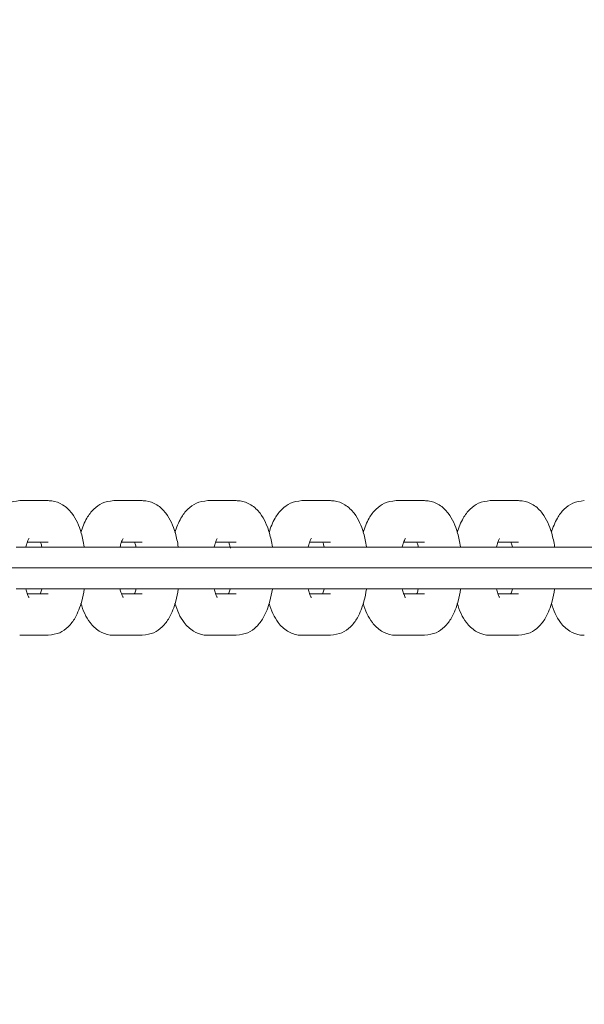
# Model space of a CAD drawing. Units: millimetres. Extents: x 104647 to 115147, y -7722 to 7128.
# Drawn here: x 108917 to 108996, y 1859 to 1996 of the extents above; entities that cross this region are included whole.
import ezdxf

# ---------------------------------------------------------------- set-up
doc = ezdxf.new("R2010")
doc.units = ezdxf.units.MM
doc.header["$MEASUREMENT"] = 0
doc.layers.add('InterSystem-dimension', color=7, linetype='Continuous')
doc.layers.add('InterSystem-drawing', color=7, linetype='Continuous')
doc.styles.add('GENERATED_STYLE_1', font='txt')
doc.dimstyles.new('GENERATED_STYLE__1', dxfattribs={"dimtxt": 100, "dimasz": 91.78744, "dimexe": 0.18, "dimexo": 100, "dimgap": 0.09, "dimtad": 1, "dimdec": 0, "dimzin": 0, "dimdsep": 46, "dimtxsty": 'GENERATED_STYLE_1', "dimblk": 'ARROWHEAD_5', "dimblk1": 'ARROWHEAD_5', "dimblk2": 'ARROWHEAD_5', "dimcen": 0.09, "dimclrd": 7, "dimclre": 7, "dimclrt": 7, "dimadec": 1, "dimazin": 0, "dimtfac": 1, "dimtdec": 4, "dimtmove": 0, "dimatfit": 3, "dimfxl": 1, "dimtolj": 1, "dimtzin": 0, "dimarcsym": 0})
doc.dimstyles.new('GENERATED_STYLE__2', dxfattribs={"dimtxt": 100, "dimasz": 91.78744, "dimexe": 0.18, "dimexo": 654.32704, "dimgap": 0.09, "dimtad": 1, "dimdec": 0, "dimzin": 0, "dimdsep": 46, "dimtxsty": 'GENERATED_STYLE_1', "dimblk": 'ARROWHEAD_5', "dimblk1": 'ARROWHEAD_5', "dimblk2": 'ARROWHEAD_5', "dimcen": 0.09, "dimclrd": 7, "dimclre": 7, "dimclrt": 7, "dimadec": 1, "dimazin": 0, "dimtfac": 1, "dimtdec": 4, "dimtmove": 0, "dimatfit": 3, "dimfxl": 1, "dimtolj": 1, "dimtzin": 0, "dimarcsym": 0})
doc.dimstyles.new('GENERATED_STYLE__3', dxfattribs={"dimtxt": 100, "dimasz": 91.78744, "dimexe": 0.18, "dimexo": 100, "dimgap": 0.09, "dimtad": 1, "dimtih": 1, "dimtoh": 1, "dimdec": 0, "dimzin": 0, "dimdsep": 46, "dimtxsty": 'GENERATED_STYLE_1', "dimblk": 'ARROWHEAD_5', "dimblk1": 'ARROWHEAD_5', "dimblk2": 'ARROWHEAD_5', "dimcen": 0.09, "dimclrd": 7, "dimclre": 7, "dimclrt": 7, "dimadec": 1, "dimazin": 0, "dimtfac": 1, "dimtdec": 4, "dimtmove": 0, "dimatfit": 3, "dimfxl": 1, "dimtolj": 1, "dimtzin": 0, "dimarcsym": 0})
doc.dimstyles.new('GENERATED_STYLE__4', dxfattribs={"dimtxt": 100, "dimasz": 91.78744, "dimexe": 0.18, "dimexo": 761.611729, "dimgap": 0.09, "dimtad": 1, "dimtih": 1, "dimtoh": 1, "dimdec": 0, "dimzin": 0, "dimdsep": 46, "dimtxsty": 'GENERATED_STYLE_1', "dimblk": 'ARROWHEAD_5', "dimblk1": 'ARROWHEAD_5', "dimblk2": 'ARROWHEAD_5', "dimcen": 0.09, "dimclrd": 7, "dimclre": 7, "dimclrt": 7, "dimadec": 1, "dimazin": 0, "dimtfac": 1, "dimtdec": 4, "dimtmove": 0, "dimatfit": 3, "dimfxl": 1, "dimtolj": 1, "dimtzin": 0, "dimarcsym": 0})

# ---------------------------------------------------------------- blocks, each defined once
blk = doc.blocks.new('*D1')
at = {"layer": 'InterSystem-dimension', "linetype": 'Continuous', "lineweight": 13}
for points in [[(114223.72, 4968.24), (114198.72, 4874.94), (114248.72, 4874.94)], [(114223.72, -2855.53), (114248.72, -2762.23), (114198.72, -2762.23)]]:
    blk.add_hatch(color=7, dxfattribs=at).paths.add_polyline_path(points)
at = {"layer": 'InterSystem-dimension', "color": 7, "linetype": 'Continuous', "lineweight": 13}
for p, q in [((108772.17, 4968.24), (114314.3, 4968.24)), ((114223.72, 4968.24), (114198.72, 4874.94)), ((114223.72, 4968.24), (114248.72, 4874.94)), ((114248.72, 4874.94), (114198.72, 4874.94)), ((114223.72, 4874.94), (114223.72, -2762.23)), ((114223.72, -2855.53), (114198.72, -2762.23)), ((114198.72, -2762.23), (114248.72, -2762.23)), ((114223.72, -2855.53), (114248.72, -2762.23)), ((112450.19, -2855.53), (114314.3, -2855.53))]:
    blk.add_line(p, q, dxfattribs=at)
at = {"layer": 'InterSystem-dimension', "color": 7, "lineweight": 13, "insert": (114203.72, 904.58), "char_height": 100, "attachment_point": 7, "rotation": 90, "style": 'GENERATED_STYLE_1'}
blk.add_mtext('\\A1;{\\pql;\\fArial|b0|i0|c238|p34;7824}', dxfattribs=at)
blk = doc.blocks.new('ARROWHEAD_5')
at = {"linetype": 'Continuous', "lineweight": 0}
blk.add_hatch(color=0, dxfattribs=at).paths.add_polyline_path([(-1, 0.2679), (0, 0), (-1, -0.2679)])
at = {"color": 0, "linetype": 'Continuous', "lineweight": 0}
blk.add_line((0, 0), (-1, 0), dxfattribs=at)
blk = doc.blocks.new('*D3')
at = {"layer": 'InterSystem-dimension', "linetype": 'Continuous', "lineweight": 13}
for points in [[(114493.07, 6468.07), (114468.07, 6374.77), (114518.07, 6374.77)], [(114493.07, -4355.53), (114518.07, -4262.23), (114468.07, -4262.23)]]:
    blk.add_hatch(color=7, dxfattribs=at).paths.add_polyline_path(points)
at = {"layer": 'InterSystem-dimension', "color": 7, "linetype": 'Continuous', "lineweight": 13}
for p, q in [((108957.03, 6468.07), (114583.65, 6468.07)), ((114493.07, 6468.07), (114468.07, 6374.77)), ((114493.07, 6468.07), (114518.07, 6374.77)), ((114518.07, 6374.77), (114468.07, 6374.77)), ((114493.07, 6374.77), (114493.07, -4262.23)), ((114493.07, -4355.53), (114468.07, -4262.23)), ((114468.07, -4262.23), (114518.07, -4262.23)), ((114493.07, -4355.53), (114518.07, -4262.23)), ((112613.86, -4355.53), (114583.65, -4355.53))]:
    blk.add_line(p, q, dxfattribs=at)
at = {"layer": 'InterSystem-dimension', "color": 7, "lineweight": 13, "insert": (114473.07, 866.56), "char_height": 100, "attachment_point": 7, "rotation": 90, "style": 'GENERATED_STYLE_1'}
blk.add_mtext('\\A1;{\\pql;\\fArial|b0|i0|c238|p34;10824}', dxfattribs=at)
blk = doc.blocks.new('*D4')
at = {"layer": 'InterSystem-dimension', "linetype": 'Continuous', "lineweight": 13}
for points in [[(107248.55, -5189.52), (107341.85, -5214.52), (107341.85, -5164.52)], [(112613.86, -5189.52), (112520.56, -5164.52), (112520.56, -5214.52)]]:
    blk.add_hatch(color=7, dxfattribs=at).paths.add_polyline_path(points)
at = {"layer": 'InterSystem-dimension', "color": 7, "linetype": 'Continuous', "lineweight": 13}
for p, q in [((107248.55, -5280.1), (107248.55, 3380.12)), ((112613.86, -5280.1), (112613.86, -2955.53)), ((107248.55, -5189.52), (107341.85, -5164.52)), ((107341.85, -5164.52), (107341.85, -5214.52)), ((112613.86, -5189.52), (112520.56, -5164.52)), ((112520.56, -5214.52), (112520.56, -5164.52)), ((107248.55, -5189.52), (107341.85, -5214.52)), ((107341.85, -5189.52), (112520.56, -5189.52)), ((112613.86, -5189.52), (112520.56, -5214.52))]:
    blk.add_line(p, q, dxfattribs=at)
at = {"layer": 'InterSystem-dimension', "color": 7, "lineweight": 13, "insert": (109779.43, -5169.52), "char_height": 100, "attachment_point": 7, "style": 'GENERATED_STYLE_1'}
blk.add_mtext('\\A1;{\\pql;\\fArial|b0|i0|c238|p34;5365}', dxfattribs=at)
blk = doc.blocks.new('*D5')
at = {"layer": 'InterSystem-dimension', "linetype": 'Continuous', "lineweight": 13}
for points in [[(105247, -5747.91), (105340.3, -5772.91), (105340.3, -5722.91)], [(114108.68, -5747.91), (114015.38, -5722.91), (114015.38, -5772.91)]]:
    blk.add_hatch(color=7, dxfattribs=at).paths.add_polyline_path(points)
at = {"layer": 'InterSystem-dimension', "color": 7, "linetype": 'Continuous', "lineweight": 13}
for p, q in [((105247, -5838.49), (105247, 3458.3)), ((114108.68, -5838.49), (114108.68, -2980.02)), ((105247, -5747.91), (105340.3, -5722.91)), ((105340.3, -5722.91), (105340.3, -5772.91)), ((114108.68, -5747.91), (114015.38, -5722.91)), ((114015.38, -5772.91), (114015.38, -5722.91)), ((105247, -5747.91), (105340.3, -5772.91)), ((105340.3, -5747.91), (114015.38, -5747.91)), ((114108.68, -5747.91), (114015.38, -5772.91))]:
    blk.add_line(p, q, dxfattribs=at)
at = {"layer": 'InterSystem-dimension', "color": 7, "lineweight": 13, "insert": (109506.87, -5727.91), "char_height": 100, "attachment_point": 7, "style": 'GENERATED_STYLE_1'}
blk.add_mtext('\\A1;{\\pql;\\fArial|b0|i0|c238|p34;8870 }', dxfattribs=at)

msp = doc.modelspace()

# ---------------------------------------------------------------- linework, layer by layer
at = {"layer": 'InterSystem-drawing', "color": 7, "linetype": 'Continuous', "lineweight": 13}
for p, q in [((108917.02, 1928.87), (108919, 1928.87)), ((108919, 1928.87), (108920.99, 1928.87)), ((108930.15, 1928.87), (108932.13, 1928.87)), ((108932.13, 1928.87), (108934.11, 1928.87)), ((108943.27, 1928.87), (108945.26, 1928.87)), ((108945.26, 1928.87), (108947.24, 1928.87)), ((108956.4, 1928.87), (108958.39, 1928.87)), ((108958.39, 1928.87), (108960.37, 1928.87)), ((108969.53, 1928.87), (108971.51, 1928.87)), ((108971.51, 1928.87), (108973.5, 1928.87)), ((108982.66, 1928.87), (108984.64, 1928.87)), ((108984.64, 1928.87), (108986.63, 1928.87)), ((108920.48, 1922.37), (108916.52, 1922.37)), ((108918.09, 1923.07), (108919, 1923.07)), ((108919, 1923.07), (108920.99, 1923.07)), ((108920.92, 1922.37), (108920.48, 1922.37)), ((108929.64, 1922.37), (108920.92, 1922.37)), ((108933.61, 1922.37), (108929.64, 1922.37)), ((108931.22, 1923.07), (108932.13, 1923.07)), ((108932.13, 1923.07), (108934.11, 1923.07)), ((108934.05, 1922.37), (108933.61, 1922.37)), ((108942.77, 1922.37), (108934.05, 1922.37)), ((108946.74, 1922.37), (108942.77, 1922.37)), ((108944.34, 1923.07), (108945.26, 1923.07)), ((108945.26, 1923.07), (108947.24, 1923.07)), ((108947.18, 1922.37), (108946.74, 1922.37)), ((108955.9, 1922.37), (108947.18, 1922.37)), ((108959.87, 1922.37), (108955.9, 1922.37)), ((108957.47, 1923.07), (108958.39, 1923.07)), ((108958.39, 1923.07), (108960.37, 1923.07)), ((108960.31, 1922.37), (108959.87, 1922.37)), ((108969.03, 1922.37), (108960.31, 1922.37)), ((108973, 1922.37), (108969.03, 1922.37)), ((108970.6, 1923.07), (108971.51, 1923.07)), ((108971.51, 1923.07), (108973.5, 1923.07)), ((108973.43, 1922.37), (108973, 1922.37)), ((108982.16, 1922.37), (108973.43, 1922.37)), ((108986.12, 1922.37), (108982.16, 1922.37)), ((108983.73, 1923.07), (108984.64, 1923.07)), ((108984.64, 1923.07), (108986.63, 1923.07)), ((108986.56, 1922.37), (108986.12, 1922.37)), ((108995.28, 1922.37), (108986.56, 1922.37)), ((108999.25, 1922.37), (108995.28, 1922.37)), ((108919.22, 1919.47), (108910.69, 1919.47)), ((108923.19, 1919.47), (108919.22, 1919.47)), ((108923.19, 1919.47), (108923.82, 1919.47)), ((108932.35, 1919.47), (108923.82, 1919.47)), ((108936.32, 1919.47), (108932.35, 1919.47)), ((108936.32, 1919.47), (108936.95, 1919.47)), ((108945.48, 1919.47), (108936.95, 1919.47)), ((108949.44, 1919.47), (108945.48, 1919.47)), ((108949.44, 1919.47), (108950.08, 1919.47)), ((108958.61, 1919.47), (108950.08, 1919.47)), ((108962.57, 1919.47), (108958.61, 1919.47)), ((108962.57, 1919.47), (108963.21, 1919.47)), ((108971.73, 1919.47), (108963.21, 1919.47)), ((108975.7, 1919.47), (108971.73, 1919.47)), ((108975.7, 1919.47), (108976.33, 1919.47)), ((108984.86, 1919.47), (108976.33, 1919.47)), ((108988.83, 1919.47), (108984.86, 1919.47)), ((108988.83, 1919.47), (108989.46, 1919.47)), ((108997.99, 1919.47), (108989.46, 1919.47)), ((108916.52, 1916.57), (108920.48, 1916.57)), ((108920.99, 1915.87), (108918.09, 1915.87)), ((108920.48, 1916.57), (108920.92, 1916.57)), ((108920.92, 1916.57), (108929.64, 1916.57)), ((108929.64, 1916.57), (108933.61, 1916.57)), ((108934.11, 1915.87), (108931.22, 1915.87)), ((108933.61, 1916.57), (108934.05, 1916.57)), ((108934.05, 1916.57), (108942.77, 1916.57)), ((108942.77, 1916.57), (108946.74, 1916.57)), ((108947.24, 1915.87), (108944.35, 1915.87)), ((108946.74, 1916.57), (108947.18, 1916.57)), ((108947.18, 1916.57), (108955.9, 1916.57)), ((108955.9, 1916.57), (108959.87, 1916.57)), ((108960.37, 1915.87), (108957.48, 1915.87)), ((108959.87, 1916.57), (108960.31, 1916.57)), ((108960.31, 1916.57), (108969.03, 1916.57)), ((108969.03, 1916.57), (108973, 1916.57)), ((108973.5, 1915.87), (108970.61, 1915.87)), ((108973, 1916.57), (108973.43, 1916.57)), ((108973.43, 1916.57), (108982.16, 1916.57)), ((108982.16, 1916.57), (108986.12, 1916.57)), ((108986.63, 1915.87), (108983.73, 1915.87)), ((108986.12, 1916.57), (108986.56, 1916.57)), ((108986.56, 1916.57), (108995.28, 1916.57)), ((108995.28, 1916.57), (108999.25, 1916.57)), ((108920.99, 1910.07), (108917.02, 1910.07)), ((108934.11, 1910.07), (108930.15, 1910.07)), ((108947.24, 1910.07), (108943.27, 1910.07)), ((108960.37, 1910.07), (108956.4, 1910.07)), ((108973.5, 1910.07), (108969.53, 1910.07)), ((108986.63, 1910.07), (108982.66, 1910.07))]:
    msp.add_line(p, q, dxfattribs=at)
for points, knots in [([(108917.02, 1928.87), (108916.41, 1928.79), (108915.89, 1928.72), (108915.4, 1928.51), (108914.97, 1928.32), (108914.57, 1928.02), (108914.23, 1927.69), (108913.84, 1927.31), (108913.53, 1926.89), (108913.26, 1926.42), (108912.91, 1925.82), (108912.64, 1925.14), (108912.42, 1924.41)], [0, 0, 0, 0, 1, 1, 1, 2, 2, 2, 3, 3, 3, 4, 4, 4, 4]), ([(108926.01, 1922.42), (108925.91, 1923.09), (108925.77, 1923.73), (108925.6, 1924.33), (108925.3, 1925.39), (108924.89, 1926.32), (108924.29, 1927.11), (108923.94, 1927.56), (108923.53, 1927.97), (108923.01, 1928.28), (108922.56, 1928.56), (108922.02, 1928.77), (108921.5, 1928.83), (108921.34, 1928.85), (108921.18, 1928.86), (108920.99, 1928.87)], [0, 0, 0, 0, 1, 1, 1, 2, 2, 2, 3, 3, 3, 4, 4, 4, 5, 5, 5, 5]), ([(108930.15, 1928.87), (108929.53, 1928.79), (108929.01, 1928.72), (108928.53, 1928.51), (108928.1, 1928.32), (108927.7, 1928.02), (108927.36, 1927.69), (108926.97, 1927.31), (108926.65, 1926.89), (108926.39, 1926.42), (108926.04, 1925.82), (108925.77, 1925.14), (108925.55, 1924.41)], [0, 0, 0, 0, 1, 1, 1, 2, 2, 2, 3, 3, 3, 4, 4, 4, 4]), ([(108939.14, 1922.42), (108939.04, 1923.09), (108938.9, 1923.73), (108938.73, 1924.33), (108938.43, 1925.39), (108938.02, 1926.32), (108937.42, 1927.11), (108937.07, 1927.56), (108936.66, 1927.97), (108936.14, 1928.28), (108935.69, 1928.56), (108935.15, 1928.77), (108934.63, 1928.83), (108934.47, 1928.85), (108934.3, 1928.86), (108934.11, 1928.87)], [0, 0, 0, 0, 1, 1, 1, 2, 2, 2, 3, 3, 3, 4, 4, 4, 5, 5, 5, 5]), ([(108943.27, 1928.87), (108942.66, 1928.79), (108942.14, 1928.72), (108941.66, 1928.51), (108941.23, 1928.32), (108940.83, 1928.02), (108940.49, 1927.69), (108940.09, 1927.31), (108939.78, 1926.89), (108939.52, 1926.42), (108939.17, 1925.82), (108938.89, 1925.14), (108938.68, 1924.41)], [0, 0, 0, 0, 1, 1, 1, 2, 2, 2, 3, 3, 3, 4, 4, 4, 4]), ([(108952.27, 1922.42), (108952.17, 1923.09), (108952.03, 1923.73), (108951.86, 1924.33), (108951.56, 1925.39), (108951.15, 1926.32), (108950.55, 1927.11), (108950.2, 1927.56), (108949.79, 1927.97), (108949.27, 1928.28), (108948.81, 1928.56), (108948.28, 1928.77), (108947.76, 1928.83), (108947.59, 1928.85), (108947.43, 1928.86), (108947.24, 1928.87)], [0, 0, 0, 0, 1, 1, 1, 2, 2, 2, 3, 3, 3, 4, 4, 4, 5, 5, 5, 5]), ([(108956.4, 1928.87), (108955.79, 1928.79), (108955.27, 1928.72), (108954.79, 1928.51), (108954.36, 1928.32), (108953.96, 1928.02), (108953.62, 1927.69), (108953.22, 1927.31), (108952.91, 1926.89), (108952.64, 1926.42), (108952.3, 1925.82), (108952.02, 1925.14), (108951.81, 1924.41)], [0, 0, 0, 0, 1, 1, 1, 2, 2, 2, 3, 3, 3, 4, 4, 4, 4]), ([(108965.4, 1922.42), (108965.3, 1923.09), (108965.16, 1923.73), (108964.99, 1924.33), (108964.69, 1925.39), (108964.28, 1926.32), (108963.67, 1927.11), (108963.33, 1927.56), (108962.91, 1927.97), (108962.4, 1928.28), (108961.94, 1928.56), (108961.4, 1928.77), (108960.89, 1928.83), (108960.72, 1928.85), (108960.56, 1928.86), (108960.37, 1928.87)], [0, 0, 0, 0, 1, 1, 1, 2, 2, 2, 3, 3, 3, 4, 4, 4, 5, 5, 5, 5]), ([(108969.53, 1928.87), (108968.92, 1928.79), (108968.4, 1928.72), (108967.92, 1928.51), (108967.48, 1928.32), (108967.08, 1928.02), (108966.75, 1927.69), (108966.35, 1927.31), (108966.04, 1926.89), (108965.77, 1926.42), (108965.42, 1925.82), (108965.15, 1925.14), (108964.93, 1924.41)], [0, 0, 0, 0, 1, 1, 1, 2, 2, 2, 3, 3, 3, 4, 4, 4, 4]), ([(108978.53, 1922.42), (108978.42, 1923.09), (108978.29, 1923.73), (108978.11, 1924.33), (108977.81, 1925.39), (108977.41, 1926.32), (108976.8, 1927.11), (108976.46, 1927.56), (108976.04, 1927.97), (108975.53, 1928.28), (108975.07, 1928.56), (108974.53, 1928.77), (108974.01, 1928.83), (108973.85, 1928.85), (108973.69, 1928.86), (108973.5, 1928.87)], [0, 0, 0, 0, 1, 1, 1, 2, 2, 2, 3, 3, 3, 4, 4, 4, 5, 5, 5, 5]), ([(108982.66, 1928.87), (108982.05, 1928.79), (108981.53, 1928.72), (108981.04, 1928.51), (108980.61, 1928.32), (108980.21, 1928.02), (108979.87, 1927.69), (108979.48, 1927.31), (108979.17, 1926.89), (108978.9, 1926.42), (108978.55, 1925.82), (108978.28, 1925.14), (108978.06, 1924.41)], [0, 0, 0, 0, 1, 1, 1, 2, 2, 2, 3, 3, 3, 4, 4, 4, 4]), ([(108991.65, 1922.42), (108991.55, 1923.09), (108991.41, 1923.73), (108991.24, 1924.33), (108990.94, 1925.39), (108990.53, 1926.32), (108989.93, 1927.11), (108989.58, 1927.56), (108989.17, 1927.97), (108988.65, 1928.28), (108988.2, 1928.56), (108987.66, 1928.77), (108987.14, 1928.83), (108986.98, 1928.85), (108986.82, 1928.86), (108986.63, 1928.87)], [0, 0, 0, 0, 1, 1, 1, 2, 2, 2, 3, 3, 3, 4, 4, 4, 5, 5, 5, 5]), ([(108995.79, 1928.87), (108995.17, 1928.79), (108994.65, 1928.72), (108994.17, 1928.51), (108993.74, 1928.32), (108993.34, 1928.02), (108993, 1927.69), (108992.61, 1927.31), (108992.29, 1926.89), (108992.03, 1926.42), (108991.68, 1925.82), (108991.41, 1925.14), (108991.19, 1924.41)], [0, 0, 0, 0, 1, 1, 1, 2, 2, 2, 3, 3, 3, 4, 4, 4, 4]), ([(108917.89, 1922.4), (108917.94, 1922.63), (108918, 1922.83), (108918.06, 1923), (108918.13, 1923.21), (108918.21, 1923.38), (108918.26, 1923.48), (108918.3, 1923.55), (108918.32, 1923.59), (108918.32, 1923.59)], [0, 0, 0, 0, 1, 1, 1, 2, 2, 2, 3, 3, 3, 3]), ([(108919.89, 1923.14), (108919.94, 1923.02), (108919.99, 1922.87), (108920.04, 1922.7), (108920.06, 1922.61), (108920.09, 1922.51), (108920.12, 1922.4)], [0, 0, 0, 0, 1, 1, 1, 2, 2, 2, 2]), ([(108931.02, 1922.4), (108931.07, 1922.63), (108931.13, 1922.83), (108931.19, 1923), (108931.26, 1923.21), (108931.33, 1923.38), (108931.39, 1923.48), (108931.42, 1923.55), (108931.45, 1923.59), (108931.45, 1923.59)], [0, 0, 0, 0, 1, 1, 1, 2, 2, 2, 3, 3, 3, 3]), ([(108933.02, 1923.14), (108933.07, 1923.02), (108933.12, 1922.87), (108933.16, 1922.7), (108933.19, 1922.61), (108933.22, 1922.51), (108933.24, 1922.4)], [0, 0, 0, 0, 1, 1, 1, 2, 2, 2, 2]), ([(108944.15, 1922.4), (108944.2, 1922.63), (108944.26, 1922.83), (108944.32, 1923), (108944.39, 1923.21), (108944.46, 1923.38), (108944.51, 1923.48), (108944.55, 1923.55), (108944.58, 1923.59), (108944.58, 1923.59)], [0, 0, 0, 0, 1, 1, 1, 2, 2, 2, 3, 3, 3, 3]), ([(108946.15, 1923.14), (108946.2, 1923.02), (108946.25, 1922.87), (108946.29, 1922.7), (108946.33, 1922.56), (108946.37, 1922.4), (108946.41, 1922.23)], [0, 0, 0, 0, 1, 1, 1, 2, 2, 2, 2]), ([(108957.27, 1922.4), (108957.33, 1922.63), (108957.39, 1922.83), (108957.45, 1923), (108957.52, 1923.21), (108957.59, 1923.38), (108957.64, 1923.48), (108957.68, 1923.55), (108957.71, 1923.59), (108957.71, 1923.59)], [0, 0, 0, 0, 1, 1, 1, 2, 2, 2, 3, 3, 3, 3]), ([(108959.28, 1923.14), (108959.32, 1923.02), (108959.37, 1922.87), (108959.42, 1922.7), (108959.45, 1922.61), (108959.47, 1922.51), (108959.5, 1922.4)], [0, 0, 0, 0, 1, 1, 1, 2, 2, 2, 2]), ([(108970.4, 1922.4), (108970.46, 1922.63), (108970.51, 1922.83), (108970.57, 1923), (108970.65, 1923.21), (108970.72, 1923.38), (108970.77, 1923.48), (108970.81, 1923.55), (108970.83, 1923.59), (108970.83, 1923.59)], [0, 0, 0, 0, 1, 1, 1, 2, 2, 2, 3, 3, 3, 3]), ([(108972.4, 1923.14), (108972.45, 1923.02), (108972.5, 1922.87), (108972.55, 1922.7), (108972.58, 1922.61), (108972.6, 1922.51), (108972.63, 1922.4)], [0, 0, 0, 0, 1, 1, 1, 2, 2, 2, 2]), ([(108983.53, 1922.4), (108983.58, 1922.63), (108983.64, 1922.83), (108983.7, 1923), (108983.77, 1923.21), (108983.85, 1923.38), (108983.9, 1923.48), (108983.94, 1923.55), (108983.96, 1923.59), (108983.96, 1923.59)], [0, 0, 0, 0, 1, 1, 1, 2, 2, 2, 3, 3, 3, 3]), ([(108985.53, 1923.14), (108985.58, 1923.02), (108985.63, 1922.87), (108985.68, 1922.7), (108985.7, 1922.61), (108985.73, 1922.51), (108985.76, 1922.4)], [0, 0, 0, 0, 1, 1, 1, 2, 2, 2, 2]), ([(108918.32, 1915.35), (108918.32, 1915.35), (108918.3, 1915.41), (108918.3, 1915.38), (108918.3, 1915.33), (108918.23, 1915.51), (108918.17, 1915.64), (108918.11, 1915.79), (108918.04, 1916), (108917.97, 1916.24), (108917.94, 1916.33), (108917.91, 1916.43), (108917.89, 1916.54)], [0, 0, 0, 0, 1, 1, 1, 2, 2, 2, 3, 3, 3, 4, 4, 4, 4]), ([(108920.11, 1916.53), (108920.06, 1916.31), (108920, 1916.11), (108919.94, 1915.93), (108919.93, 1915.91), (108919.88, 1915.85), (108919.91, 1915.85)], [0, 0, 0, 0, 1, 1, 1, 2, 2, 2, 2]), ([(108920.99, 1910.07), (108921.6, 1910.15), (108922.12, 1910.22), (108922.6, 1910.43), (108923.03, 1910.62), (108923.43, 1910.92), (108923.77, 1911.24), (108924.16, 1911.63), (108924.48, 1912.05), (108924.74, 1912.51), (108925.14, 1913.21), (108925.44, 1913.98), (108925.67, 1914.85), (108925.81, 1915.38), (108925.93, 1915.94), (108926.01, 1916.52)], [0, 0, 0, 0, 1, 1, 1, 2, 2, 2, 3, 3, 3, 4, 4, 4, 5, 5, 5, 5]), ([(108931.45, 1915.35), (108931.45, 1915.35), (108931.43, 1915.41), (108931.43, 1915.38), (108931.43, 1915.33), (108931.36, 1915.51), (108931.3, 1915.64), (108931.24, 1915.79), (108931.16, 1916), (108931.09, 1916.24), (108931.07, 1916.33), (108931.04, 1916.43), (108931.02, 1916.54)], [0, 0, 0, 0, 1, 1, 1, 2, 2, 2, 3, 3, 3, 4, 4, 4, 4]), ([(108933.24, 1916.53), (108933.19, 1916.31), (108933.13, 1916.11), (108933.07, 1915.93), (108933.06, 1915.91), (108933.01, 1915.85), (108933.04, 1915.85)], [0, 0, 0, 0, 1, 1, 1, 2, 2, 2, 2]), ([(108934.11, 1910.07), (108934.72, 1910.15), (108935.25, 1910.22), (108935.73, 1910.43), (108936.16, 1910.62), (108936.56, 1910.92), (108936.9, 1911.24), (108937.29, 1911.63), (108937.6, 1912.05), (108937.87, 1912.51), (108938.27, 1913.21), (108938.57, 1913.98), (108938.8, 1914.85), (108938.94, 1915.38), (108939.05, 1915.94), (108939.14, 1916.52)], [0, 0, 0, 0, 1, 1, 1, 2, 2, 2, 3, 3, 3, 4, 4, 4, 5, 5, 5, 5]), ([(108944.58, 1915.35), (108944.58, 1915.35), (108944.56, 1915.41), (108944.56, 1915.38), (108944.56, 1915.33), (108944.48, 1915.51), (108944.43, 1915.64), (108944.36, 1915.79), (108944.29, 1916), (108944.22, 1916.24), (108944.2, 1916.33), (108944.17, 1916.43), (108944.14, 1916.54)], [0, 0, 0, 0, 1, 1, 1, 2, 2, 2, 3, 3, 3, 4, 4, 4, 4]), ([(108946.37, 1916.53), (108946.32, 1916.31), (108946.26, 1916.11), (108946.2, 1915.93), (108946.19, 1915.91), (108946.14, 1915.85), (108946.17, 1915.85)], [0, 0, 0, 0, 1, 1, 1, 2, 2, 2, 2]), ([(108947.24, 1910.07), (108947.85, 1910.15), (108948.37, 1910.22), (108948.86, 1910.43), (108949.29, 1910.62), (108949.69, 1910.92), (108950.03, 1911.24), (108950.42, 1911.63), (108950.73, 1912.05), (108951, 1912.51), (108951.4, 1913.21), (108951.7, 1913.98), (108951.93, 1914.85), (108952.07, 1915.38), (108952.18, 1915.94), (108952.27, 1916.52)], [0, 0, 0, 0, 1, 1, 1, 2, 2, 2, 3, 3, 3, 4, 4, 4, 5, 5, 5, 5]), ([(108957.71, 1915.35), (108957.71, 1915.35), (108957.69, 1915.41), (108957.69, 1915.38), (108957.69, 1915.33), (108957.61, 1915.51), (108957.56, 1915.64), (108957.49, 1915.79), (108957.42, 1916), (108957.35, 1916.24), (108957.32, 1916.33), (108957.3, 1916.43), (108957.27, 1916.54)], [0, 0, 0, 0, 1, 1, 1, 2, 2, 2, 3, 3, 3, 4, 4, 4, 4]), ([(108959.5, 1916.53), (108959.44, 1916.31), (108959.39, 1916.11), (108959.33, 1915.93), (108959.32, 1915.91), (108959.27, 1915.85), (108959.3, 1915.85)], [0, 0, 0, 0, 1, 1, 1, 2, 2, 2, 2]), ([(108960.37, 1910.07), (108960.98, 1910.15), (108961.5, 1910.22), (108961.98, 1910.43), (108962.41, 1910.62), (108962.81, 1910.92), (108963.15, 1911.24), (108963.55, 1911.63), (108963.86, 1912.05), (108964.13, 1912.51), (108964.53, 1913.21), (108964.82, 1913.98), (108965.05, 1914.85), (108965.19, 1915.38), (108965.31, 1915.94), (108965.4, 1916.52)], [0, 0, 0, 0, 1, 1, 1, 2, 2, 2, 3, 3, 3, 4, 4, 4, 5, 5, 5, 5]), ([(108970.83, 1915.35), (108970.83, 1915.35), (108970.81, 1915.41), (108970.81, 1915.38), (108970.81, 1915.33), (108970.74, 1915.51), (108970.69, 1915.64), (108970.62, 1915.79), (108970.55, 1916), (108970.48, 1916.24), (108970.45, 1916.33), (108970.43, 1916.43), (108970.4, 1916.54)], [0, 0, 0, 0, 1, 1, 1, 2, 2, 2, 3, 3, 3, 4, 4, 4, 4]), ([(108972.63, 1916.53), (108972.57, 1916.31), (108972.51, 1916.11), (108972.45, 1915.93), (108972.44, 1915.91), (108972.4, 1915.85), (108972.42, 1915.85)], [0, 0, 0, 0, 1, 1, 1, 2, 2, 2, 2]), ([(108973.5, 1910.07), (108974.11, 1910.15), (108974.63, 1910.22), (108975.11, 1910.43), (108975.54, 1910.62), (108975.94, 1910.92), (108976.28, 1911.24), (108976.68, 1911.63), (108976.99, 1912.05), (108977.26, 1912.51), (108977.65, 1913.21), (108977.95, 1913.98), (108978.18, 1914.85), (108978.32, 1915.38), (108978.44, 1915.94), (108978.53, 1916.52)], [0, 0, 0, 0, 1, 1, 1, 2, 2, 2, 3, 3, 3, 4, 4, 4, 5, 5, 5, 5]), ([(108983.96, 1915.35), (108983.96, 1915.35), (108983.94, 1915.41), (108983.94, 1915.38), (108983.94, 1915.33), (108983.87, 1915.51), (108983.81, 1915.64), (108983.75, 1915.79), (108983.68, 1916), (108983.61, 1916.24), (108983.58, 1916.33), (108983.55, 1916.43), (108983.53, 1916.54)], [0, 0, 0, 0, 1, 1, 1, 2, 2, 2, 3, 3, 3, 4, 4, 4, 4]), ([(108985.75, 1916.53), (108985.7, 1916.31), (108985.64, 1916.11), (108985.58, 1915.93), (108985.57, 1915.91), (108985.52, 1915.85), (108985.55, 1915.85)], [0, 0, 0, 0, 1, 1, 1, 2, 2, 2, 2]), ([(108986.63, 1910.07), (108987.24, 1910.15), (108987.76, 1910.22), (108988.24, 1910.43), (108988.67, 1910.62), (108989.07, 1910.92), (108989.41, 1911.24), (108989.8, 1911.63), (108990.12, 1912.05), (108990.38, 1912.51), (108990.78, 1913.21), (108991.08, 1913.98), (108991.31, 1914.85), (108991.45, 1915.38), (108991.57, 1915.94), (108991.65, 1916.52)], [0, 0, 0, 0, 1, 1, 1, 2, 2, 2, 3, 3, 3, 4, 4, 4, 5, 5, 5, 5]), ([(108925.55, 1914.55), (108925.85, 1913.51), (108926.25, 1912.61), (108926.84, 1911.83), (108927.19, 1911.38), (108927.6, 1910.97), (108928.12, 1910.65), (108928.57, 1910.38), (108929.11, 1910.17), (108929.63, 1910.1), (108929.79, 1910.08), (108929.96, 1910.08), (108930.15, 1910.07)], [0, 0, 0, 0, 1, 1, 1, 2, 2, 2, 3, 3, 3, 4, 4, 4, 4]), ([(108938.67, 1914.55), (108938.97, 1913.51), (108939.38, 1912.61), (108939.97, 1911.83), (108940.32, 1911.38), (108940.73, 1910.97), (108941.25, 1910.65), (108941.7, 1910.38), (108942.24, 1910.17), (108942.76, 1910.1), (108942.92, 1910.08), (108943.08, 1910.08), (108943.27, 1910.07)], [0, 0, 0, 0, 1, 1, 1, 2, 2, 2, 3, 3, 3, 4, 4, 4, 4]), ([(108951.8, 1914.55), (108952.1, 1913.51), (108952.5, 1912.61), (108953.1, 1911.83), (108953.44, 1911.38), (108953.86, 1910.97), (108954.37, 1910.65), (108954.83, 1910.38), (108955.37, 1910.17), (108955.89, 1910.1), (108956.05, 1910.08), (108956.21, 1910.08), (108956.4, 1910.07)], [0, 0, 0, 0, 1, 1, 1, 2, 2, 2, 3, 3, 3, 4, 4, 4, 4]), ([(108964.93, 1914.55), (108965.23, 1913.51), (108965.63, 1912.61), (108966.22, 1911.83), (108966.57, 1911.38), (108966.98, 1910.97), (108967.5, 1910.65), (108967.96, 1910.38), (108968.49, 1910.17), (108969.01, 1910.1), (108969.18, 1910.08), (108969.34, 1910.08), (108969.53, 1910.07)], [0, 0, 0, 0, 1, 1, 1, 2, 2, 2, 3, 3, 3, 4, 4, 4, 4]), ([(108978.06, 1914.55), (108978.36, 1913.51), (108978.76, 1912.61), (108979.35, 1911.83), (108979.7, 1911.38), (108980.11, 1910.97), (108980.63, 1910.65), (108981.09, 1910.38), (108981.62, 1910.17), (108982.14, 1910.1), (108982.31, 1910.08), (108982.47, 1910.08), (108982.66, 1910.07)], [0, 0, 0, 0, 1, 1, 1, 2, 2, 2, 3, 3, 3, 4, 4, 4, 4]), ([(108991.19, 1914.55), (108991.49, 1913.51), (108991.89, 1912.61), (108992.48, 1911.83), (108992.83, 1911.38), (108993.24, 1910.97), (108993.76, 1910.65), (108994.21, 1910.38), (108994.75, 1910.17), (108995.27, 1910.1), (108995.43, 1910.08), (108995.6, 1910.08), (108995.79, 1910.07)], [0, 0, 0, 0, 1, 1, 1, 2, 2, 2, 3, 3, 3, 4, 4, 4, 4])]:
    msp.add_open_spline(points, degree=3, knots=knots, dxfattribs=at)

# ---------------------------------------------------------------- dimensions: what is measured, and where the dimension line sits
at = {"layer": 'InterSystem-dimension', "color": 7, "linetype": 'Continuous', "lineweight": 13}
for base, p1, p2, dimstyle, picture, middle in [((114493.07, -4355.53), (108302.7, 6468.07), (111959.53, -4355.53), 'GENERATED_STYLE__2', '*D3', (114423.07, 1057.14)), ((114223.72, -2855.53), (108672.17, 4968.24), (112350.19, -2855.53), 'GENERATED_STYLE__1', '*D1', (114153.72, 1057.06))]:
    dim = msp.add_linear_dim(base=base, p1=p1, p2=p2, angle=270, dimstyle=dimstyle, dxfattribs=at)
    dim.commit()
    dim.dimension.update_dxf_attribs({"geometry": picture, "text_midpoint": middle, "dimtype": 160, "text_rotation": 90})
dim = msp.add_linear_dim(base=(114108.68, -5747.91), p1=(105247, 4224.88), p2=(114108.68, -2218.41), text='8870 ', dimstyle='GENERATED_STYLE__4', dxfattribs=at)
dim.commit()
dim.dimension.update_dxf_attribs({"geometry": '*D5', "text_midpoint": (109678.63, -5677.91), "dimtype": 160})
dim = msp.add_linear_dim(base=(112613.86, -5189.52), p1=(107248.55, 3480.12), p2=(112613.86, -2855.53), dimstyle='GENERATED_STYLE__3', dxfattribs=at)
dim.commit()
dim.dimension.update_dxf_attribs({"geometry": '*D4', "text_midpoint": (109931.9, -5119.52), "dimtype": 160})

doc.saveas('drawing.dxf')
